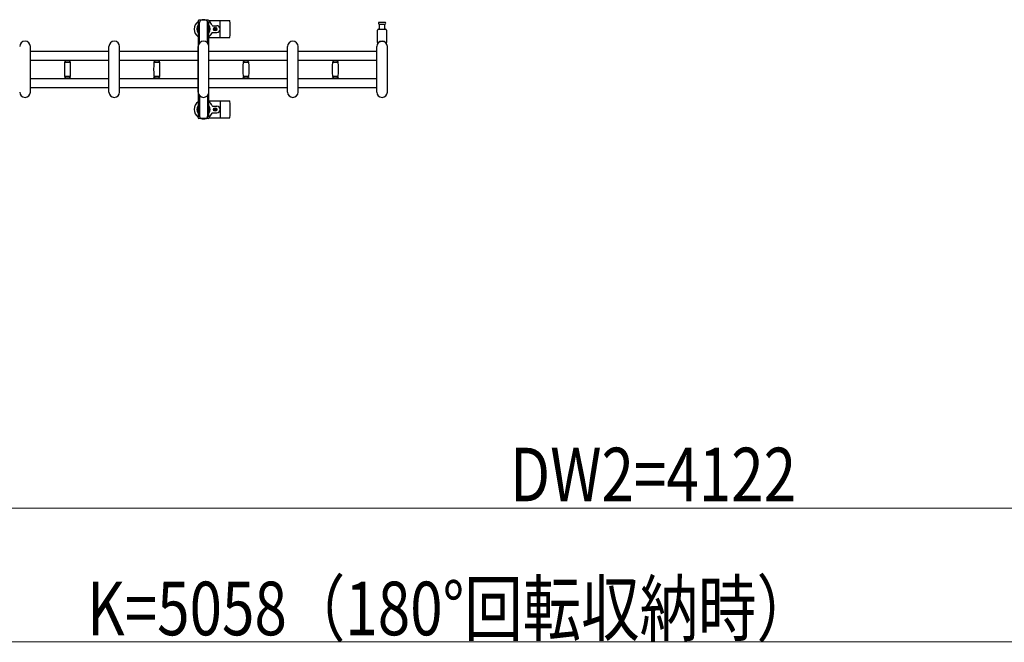
# Model space of a CAD drawing. Units: millimetres. Extents: x 0 to 33640, y 0 to 23760.
# Drawn here: x 25048 to 27254, y 17819 to 19213 of the extents above; entities that cross this region are included whole.
import ezdxf

# ---------------------------------------------------------------- set-up
doc = ezdxf.new("R2010")
doc.units = ezdxf.units.MM
for name, color, linetype, lineweight in [('YKK_13', 4, 'Continuous', 30), ('YKK_A1', 4, 'Continuous', 30), ('YKK_D', 6, 'Continuous', 13)]:
    doc.layers.add(name, color=color, linetype=linetype, lineweight=lineweight)
doc.styles.add('text-b', font='extslim2.shx', dxfattribs={"width": 0.8, "bigfont": 'extfont2.shx'})

msp = doc.modelspace()

# ---------------------------------------------------------------- linework, layer by layer
at = {"layer": 'YKK_13'}
for p, q in [((25447.3, 19210, 0), (25447.3, 19207.2, 0)), ((25447.3, 19207.2, 0), (25450.6, 19207.2, 0)), ((25448.8, 19203.7, 0), (25449.6, 19203.7, 0)), ((25448.8, 19193.2, 0), (25448.8, 19203.7, 0)), ((25469.9, 19212, 0), (25449.3, 19212, 0)), ((25449.6, 19190.2, 0), (25449.6, 19207.2, 0)), ((25450.6, 19160.9, 0), (25450.6, 19207, 0)), ((25468.6, 19207.2, 0), (25471.9, 19207.2, 0)), ((25468.6, 19160.9, 0), (25468.6, 19207, 0)), ((25469.6, 19190.2, 0), (25469.6, 19207.2, 0)), ((25470.4, 19203.7, 0), (25469.6, 19203.7, 0)), ((25470.4, 19193.2, 0), (25470.4, 19203.7, 0)), ((25471.6, 19211, 0), (25517.7, 19211, 0)), ((25471.9, 19207.2, 0), (25471.9, 19210, 0)), ((25479.9, 19199.5, 0), (25489.1, 19199.5, 0)), ((25496.6, 19175, 0), (25496.6, 19209, 0)), ((25859.6, 19207, 0), (25853.3, 19207, 0)), ((25853.3, 19203, 0), (25865.8, 19203, 0)), ((25854.1, 19191.5, 0), (25854.1, 19203, 0)), ((25865.8, 19207, 0), (25859.6, 19207, 0)), ((25865.1, 19203, 0), (25865.1, 19191.5, 0)), ((25450.4, 19187.2, 0), (25448.8, 19193.2, 0)), ((25450.4, 19187.2, 0), (25450.6, 19187.2, 0)), ((25468.8, 19187.2, 0), (25468.6, 19187.2, 0)), ((25468.8, 19187.2, 0), (25470.4, 19193.2, 0)), ((25479.9, 19184.5, 0), (25489.1, 19184.5, 0)), ((25483.4, 19192.4, 0), (25483.4, 19191.6, 0)), ((25484.3, 19192.4, 0), (25483.4, 19192.4, 0)), ((25483.4, 19191.6, 0), (25484.3, 19191.6, 0)), ((25486, 19194.2, 0), (25485.1, 19194.2, 0)), ((25485.1, 19194.2, 0), (25485.1, 19193.3, 0)), ((25485.1, 19190.7, 0), (25485.1, 19189.8, 0)), ((25485.1, 19189.8, 0), (25486, 19189.8, 0)), ((25486, 19193.3, 0), (25486, 19194.2, 0)), ((25486, 19189.8, 0), (25486, 19190.7, 0)), ((25487.8, 19192.4, 0), (25486.9, 19192.4, 0)), ((25486.9, 19191.6, 0), (25487.8, 19191.6, 0)), ((25487.8, 19191.6, 0), (25487.8, 19192.4, 0)), ((25849.6, 19161.7, 0), (25849.6, 19189.5, 0)), ((25851.6, 19191.5, 0), (25867.6, 19191.5, 0)), ((25869.6, 19189.5, 0), (25869.6, 19161.7, 0)), ((25071.6, 19051, 0), (25071.6, 19153, 0)), ((25247.6, 19051, 0), (25247.6, 19153, 0)), ((25271.6, 19051, 0), (25271.6, 19153, 0)), ((25447.6, 19051, 0), (25447.6, 19153, 0)), ((25471.6, 19173, 0), (25517.7, 19173, 0)), ((25471.6, 19051, 0), (25471.6, 19153, 0)), ((25647.6, 19051, 0), (25647.6, 19153, 0)), ((25671.6, 19051, 0), (25671.6, 19153, 0)), ((25847.6, 19051, 0), (25847.6, 19153, 0)), ((25871.6, 19051, 0), (25871.6, 19153, 0)), ((25147.8, 19122.6, 0), (25147.8, 19121.3, 0)), ((25147.8, 19122.6, 0), (25154.8, 19122.6, 0)), ((25154.8, 19121, 0), (25148.1, 19121, 0)), ((25148.6, 19118, 0), (25161, 19118, 0)), ((25149.8, 19121, 0), (25149.8, 19118, 0)), ((25154.8, 19122.6, 0), (25161.8, 19122.6, 0)), ((25161.5, 19121, 0), (25154.8, 19121, 0)), ((25159.8, 19118, 0), (25159.8, 19121, 0)), ((25161.8, 19121.3, 0), (25161.8, 19122.6, 0)), ((25347.8, 19122.6, 0), (25347.8, 19121.3, 0)), ((25347.8, 19122.6, 0), (25354.8, 19122.6, 0)), ((25354.8, 19121, 0), (25348.1, 19121, 0)), ((25348.6, 19118, 0), (25361, 19118, 0)), ((25349.8, 19121, 0), (25349.8, 19118, 0)), ((25354.8, 19122.6, 0), (25361.8, 19122.6, 0)), ((25361.5, 19121, 0), (25354.8, 19121, 0)), ((25359.8, 19118, 0), (25359.8, 19121, 0)), ((25361.8, 19121.3, 0), (25361.8, 19122.6, 0)), ((25547.8, 19122.6, 0), (25547.8, 19121.3, 0)), ((25547.8, 19122.6, 0), (25554.8, 19122.6, 0)), ((25554.8, 19121, 0), (25548.1, 19121, 0)), ((25548.6, 19118, 0), (25561, 19118, 0)), ((25549.8, 19121, 0), (25549.8, 19118, 0)), ((25554.8, 19122.6, 0), (25561.8, 19122.6, 0)), ((25561.5, 19121, 0), (25554.8, 19121, 0)), ((25559.8, 19118, 0), (25559.8, 19121, 0)), ((25561.8, 19121.3, 0), (25561.8, 19122.6, 0)), ((25747.8, 19122.6, 0), (25747.8, 19121.3, 0)), ((25747.8, 19122.6, 0), (25754.8, 19122.6, 0)), ((25754.8, 19121, 0), (25748.1, 19121, 0)), ((25748.6, 19118, 0), (25761, 19118, 0)), ((25749.8, 19121, 0), (25749.8, 19118, 0)), ((25754.8, 19122.6, 0), (25761.8, 19122.6, 0)), ((25761.5, 19121, 0), (25754.8, 19121, 0)), ((25759.8, 19118, 0), (25759.8, 19121, 0)), ((25761.8, 19121.3, 0), (25761.8, 19122.6, 0)), ((25147.8, 19082.7, 0), (25147.8, 19081.4, 0)), ((25147.8, 19081.4, 0), (25154.8, 19081.4, 0)), ((25148.1, 19083, 0), (25161.5, 19083, 0)), ((25154.8, 19086, 0), (25148.6, 19086, 0)), ((25149.8, 19086, 0), (25149.8, 19083, 0)), ((25161, 19086, 0), (25154.8, 19086, 0)), ((25154.8, 19081.4, 0), (25161.8, 19081.4, 0)), ((25159.8, 19083, 0), (25159.8, 19086, 0)), ((25161.8, 19081.4, 0), (25161.8, 19082.7, 0)), ((25347.8, 19082.7, 0), (25347.8, 19081.4, 0)), ((25347.8, 19081.4, 0), (25354.8, 19081.4, 0)), ((25348.1, 19083, 0), (25361.5, 19083, 0)), ((25354.8, 19086, 0), (25348.6, 19086, 0)), ((25349.8, 19086, 0), (25349.8, 19083, 0)), ((25361, 19086, 0), (25354.8, 19086, 0)), ((25354.8, 19081.4, 0), (25361.8, 19081.4, 0)), ((25359.8, 19083, 0), (25359.8, 19086, 0)), ((25361.8, 19081.4, 0), (25361.8, 19082.7, 0)), ((25547.8, 19082.7, 0), (25547.8, 19081.4, 0)), ((25547.8, 19081.4, 0), (25554.8, 19081.4, 0)), ((25548.1, 19083, 0), (25561.5, 19083, 0)), ((25554.8, 19086, 0), (25548.6, 19086, 0)), ((25549.8, 19086, 0), (25549.8, 19083, 0)), ((25561, 19086, 0), (25554.8, 19086, 0)), ((25554.8, 19081.4, 0), (25561.8, 19081.4, 0)), ((25559.8, 19083, 0), (25559.8, 19086, 0)), ((25561.8, 19081.4, 0), (25561.8, 19082.7, 0)), ((25747.8, 19082.7, 0), (25747.8, 19081.4, 0)), ((25747.8, 19081.4, 0), (25754.8, 19081.4, 0)), ((25748.1, 19083, 0), (25761.5, 19083, 0)), ((25754.8, 19086, 0), (25748.6, 19086, 0)), ((25749.8, 19086, 0), (25749.8, 19083, 0)), ((25761, 19086, 0), (25754.8, 19086, 0)), ((25754.8, 19081.4, 0), (25761.8, 19081.4, 0)), ((25759.8, 19083, 0), (25759.8, 19086, 0)), ((25761.8, 19081.4, 0), (25761.8, 19082.7, 0)), ((25450.6, 19043.1, 0), (25450.6, 18997, 0)), ((25468.6, 19043.1, 0), (25468.6, 18997, 0)), ((25471.6, 19031, 0), (25517.7, 19031, 0)), ((25496.6, 19029, 0), (25496.6, 18995, 0)), ((25450.4, 19016.8, 0), (25448.8, 19010.8, 0)), ((25448.8, 19010.8, 0), (25448.8, 19000.3, 0)), ((25448.8, 19000.3, 0), (25449.6, 19000.3, 0)), ((25449.6, 19013.8, 0), (25449.6, 18996.8, 0)), ((25450.4, 19016.8, 0), (25450.6, 19016.8, 0)), ((25468.8, 19016.8, 0), (25468.6, 19016.8, 0)), ((25468.8, 19016.8, 0), (25470.4, 19010.8, 0)), ((25469.6, 19013.8, 0), (25469.6, 18996.8, 0)), ((25470.4, 19000.3, 0), (25469.6, 19000.3, 0)), ((25470.4, 19010.8, 0), (25470.4, 19000.3, 0)), ((25479.9, 19019.5, 0), (25489.1, 19019.5, 0)), ((25479.9, 19004.5, 0), (25489.1, 19004.5, 0)), ((25483.4, 19011.6, 0), (25483.4, 19012.4, 0)), ((25483.4, 19012.4, 0), (25484.3, 19012.4, 0)), ((25484.3, 19011.6, 0), (25483.4, 19011.6, 0)), ((25485.1, 19013.3, 0), (25485.1, 19014.2, 0)), ((25485.1, 19014.2, 0), (25486, 19014.2, 0)), ((25485.1, 19009.8, 0), (25485.1, 19010.7, 0)), ((25486, 19009.8, 0), (25485.1, 19009.8, 0)), ((25486, 19014.2, 0), (25486, 19013.3, 0)), ((25486, 19010.7, 0), (25486, 19009.8, 0)), ((25486.9, 19012.4, 0), (25487.8, 19012.4, 0)), ((25487.8, 19011.6, 0), (25486.9, 19011.6, 0)), ((25487.8, 19012.4, 0), (25487.8, 19011.6, 0)), ((25447.3, 18994, 0), (25447.3, 18996.8, 0)), ((25447.3, 18996.8, 0), (25450.6, 18996.8, 0)), ((25469.9, 18992, 0), (25449.3, 18992, 0)), ((25468.6, 18996.8, 0), (25471.9, 18996.8, 0)), ((25471.6, 18993, 0), (25517.7, 18993, 0)), ((25471.9, 18996.8, 0), (25471.9, 18994, 0))]:
    msp.add_line(p, q, dxfattribs=at)
for centre in [(25485.6, 19192, 0), (25485.6, 19012, 0)]:
    msp.add_circle(centre, 4, dxfattribs=at)
for centre, radius, start, end in [((25459.6, 19192, 0), 21, 125.8535, 235.1501), ((25459.6, 19192, 0), 15, 143.1301, 216.8699), ((25449.3, 19210, 0), 2, 90, 180), ((25455.6, 19207, 0), 5, 90, 180), ((25459.6, 19192, 0), 21, 72.2472, 107.7528), ((25463.6, 19207, 0), 5, 0, 90), ((25469.9, 19210, 0), 2, 0, 90), ((25459.6, 19192, 0), 15, 323.1301, 36.8699), ((25459.6, 19192, 0), 21, 22.7284, 54.1465), ((25479.9, 19200.5, 0), 1, 202.7284, 270), ((25489.1, 19192, 0), 7.5, 270, 90), ((25517.7, 19210, 0), 1, 5.7392, 90), ((25338.6, 19192, 0), 181, 354.2608, 5.7392), ((25853.3, 19205, 0), 2, 90, 180), ((25853.3, 19205, 0), 2, 180, 270), ((25865.8, 19205, 0), 2, 0, 90), ((25865.8, 19205, 0), 2, 270, 0), ((25459.6, 19192, 0), 21, 304.8499, 337.2716), ((25479.9, 19183.5, 0), 1, 90, 157.2716), ((25484.3, 19193.3, 0), 0.88, 270, 0), ((25484.3, 19190.7, 0), 0.88, 0, 90), ((25486.9, 19193.3, 0), 0.88, 180, 270), ((25486.9, 19190.7, 0), 0.88, 90, 180), ((25851.6, 19189.5, 0), 2, 90, 180), ((25867.6, 19189.5, 0), 2, 0, 90), ((25059.6, 19153, 0), 12, 0, 180), ((25259.6, 19153, 0), 12, 0, 180), ((25459.6, 19153, 0), 12, 0, 180), ((25517.7, 19174, 0), 1, 270, 354.2608), ((25659.6, 19153, 0), 12, 0, 180), ((25859.6, 19153, 0), 12, 0, 180), ((25850.6, 19161.7, 0), 1, 180, 316.0544), ((25859.6, 19153, 0), 11.5, 43.9455, 136.0544), ((25868.6, 19161.7, 0), 1, 223.9455, 0), ((25148.1, 19121.3, 0), 0.3, 180, 270), ((25403.8, 19102, 0), 256, 176.4798, 183.5202), ((25148.6, 19117.7, 0), 0.3, 90, 176.4798), ((25161, 19117.7, 0), 0.3, 3.5202, 90), ((24905.8, 19102, 0), 256, 356.4798, 3.5202), ((25161.5, 19121.3, 0), 0.3, 270, 0), ((25348.1, 19121.3, 0), 0.3, 180, 270), ((25603.8, 19102, 0), 256, 176.4798, 183.5202), ((25348.6, 19117.7, 0), 0.3, 90, 176.4798), ((25361, 19117.7, 0), 0.3, 3.5202, 90), ((25105.8, 19102, 0), 256, 356.4798, 3.5202), ((25361.5, 19121.3, 0), 0.3, 270, 0), ((25548.1, 19121.3, 0), 0.3, 180, 270), ((25803.8, 19102, 0), 256, 176.4798, 183.5202), ((25548.6, 19117.7, 0), 0.3, 90, 176.4798), ((25561, 19117.7, 0), 0.3, 3.5202, 90), ((25305.8, 19102, 0), 256, 356.4798, 3.5202), ((25561.5, 19121.3, 0), 0.3, 270, 0), ((25748.1, 19121.3, 0), 0.3, 180, 270), ((26003.8, 19102, 0), 256, 176.4798, 183.5202), ((25748.6, 19117.7, 0), 0.3, 90, 176.4798), ((25761, 19117.7, 0), 0.3, 3.5202, 90), ((25505.8, 19102, 0), 256, 356.4798, 3.5202), ((25761.5, 19121.3, 0), 0.3, 270, 0), ((25148.6, 19086.3, 0), 0.3, 183.5202, 270), ((25161, 19086.3, 0), 0.3, 270, 356.4798), ((25348.6, 19086.3, 0), 0.3, 183.5202, 270), ((25361, 19086.3, 0), 0.3, 270, 356.4798), ((25548.6, 19086.3, 0), 0.3, 183.5202, 270), ((25561, 19086.3, 0), 0.3, 270, 356.4798), ((25748.6, 19086.3, 0), 0.3, 183.5202, 270), ((25761, 19086.3, 0), 0.3, 270, 356.4798), ((25148.1, 19082.7, 0), 0.3, 90, 180), ((25161.5, 19082.7, 0), 0.3, 0, 90), ((25348.1, 19082.7, 0), 0.3, 90, 180), ((25361.5, 19082.7, 0), 0.3, 0, 90), ((25548.1, 19082.7, 0), 0.3, 90, 180), ((25561.5, 19082.7, 0), 0.3, 0, 90), ((25748.1, 19082.7, 0), 0.3, 90, 180), ((25761.5, 19082.7, 0), 0.3, 0, 90), ((25059.6, 19051, 0), 12, 180, 0), ((25259.6, 19051, 0), 12, 180, 0), ((25459.6, 19051, 0), 12, 180, 0), ((25659.6, 19051, 0), 12, 180, 0), ((25859.6, 19051, 0), 12, 180, 0), ((25459.6, 19012, 0), 21, 124.8499, 234.1465), ((25459.6, 19012, 0), 15, 143.1301, 216.8699), ((25459.6, 19012, 0), 21, 22.7284, 55.1501), ((25459.6, 19012, 0), 15, 323.1301, 36.8699), ((25479.9, 19020.5, 0), 1, 202.7284, 270), ((25517.7, 19030, 0), 1, 5.7392, 90), ((25338.6, 19012, 0), 181, 354.2608, 5.7392), ((25459.6, 19012, 0), 21, 305.8535, 337.2716), ((25479.9, 19003.5, 0), 1, 90, 157.2716), ((25484.3, 19013.3, 0), 0.88, 270, 0), ((25484.3, 19010.7, 0), 0.88, 0, 90), ((25486.9, 19013.3, 0), 0.88, 180, 270), ((25486.9, 19010.7, 0), 0.88, 90, 180), ((25489.1, 19012, 0), 7.5, 270, 90), ((25449.3, 18994, 0), 2, 180, 270), ((25455.6, 18997, 0), 5, 180, 270), ((25459.6, 19012, 0), 21, 252.2472, 287.7528), ((25463.6, 18997, 0), 5, 270, 0), ((25469.9, 18994, 0), 2, 270, 0), ((25517.7, 18994, 0), 1, 270, 354.2608)]:
    msp.add_arc(centre, radius, start, end, dxfattribs=at)
at = {"layer": 'YKK_A1'}
for p, q in [((25447.6, 19207, 0), (25447.6, 18997, 0)), ((25449.6, 19207, 0), (25447.6, 19207, 0)), ((25471.6, 19207, 0), (25469.6, 19207, 0)), ((25471.6, 18997, 0), (25471.6, 19207, 0)), ((25071.6, 19142.5, 0), (25247.6, 19142.5, 0)), ((25271.6, 19142.5, 0), (25447.6, 19142.5, 0)), ((25471.6, 19142.5, 0), (25647.6, 19142.5, 0)), ((25671.6, 19142.5, 0), (25847.6, 19142.5, 0)), ((25071.6, 19122.5, 0), (25247.6, 19122.5, 0)), ((25271.6, 19122.5, 0), (25447.6, 19122.5, 0)), ((25471.6, 19122.5, 0), (25647.6, 19122.5, 0)), ((25671.6, 19122.5, 0), (25847.6, 19122.5, 0)), ((25071.6, 19081.5, 0), (25247.6, 19081.5, 0)), ((25271.6, 19081.5, 0), (25447.6, 19081.5, 0)), ((25471.6, 19081.5, 0), (25647.6, 19081.5, 0)), ((25671.6, 19081.5, 0), (25847.6, 19081.5, 0)), ((25071.6, 19061.5, 0), (25247.6, 19061.5, 0)), ((25271.6, 19061.5, 0), (25447.6, 19061.5, 0)), ((25471.6, 19061.5, 0), (25647.6, 19061.5, 0)), ((25671.6, 19061.5, 0), (25847.6, 19061.5, 0)), ((25447.6, 18997, 0), (25450.6, 18997, 0)), ((25468.6, 18997, 0), (25471.6, 18997, 0))]:
    msp.add_line(p, q, dxfattribs=at)
at = {"layer": 'YKK_D'}
for p, q in [((24386.1, 18119.5), (28508.1, 18119.5)), ((28508.1, 17819.5), (23450.1, 17819.5))]:
    msp.add_line(p, q, dxfattribs=at)

# ---------------------------------------------------------------- texts
at = {"layer": 'YKK_D', "style": 'text-b', "width": 0.8}
for s, p in [('DW2=4122', (26146.3, 18134.5)), ('K=5058（180°回転収納時）', (25198.3, 17834.5))]:
    msp.add_text(s, height=120, dxfattribs=at).set_placement(p)

doc.saveas('drawing.dxf')
